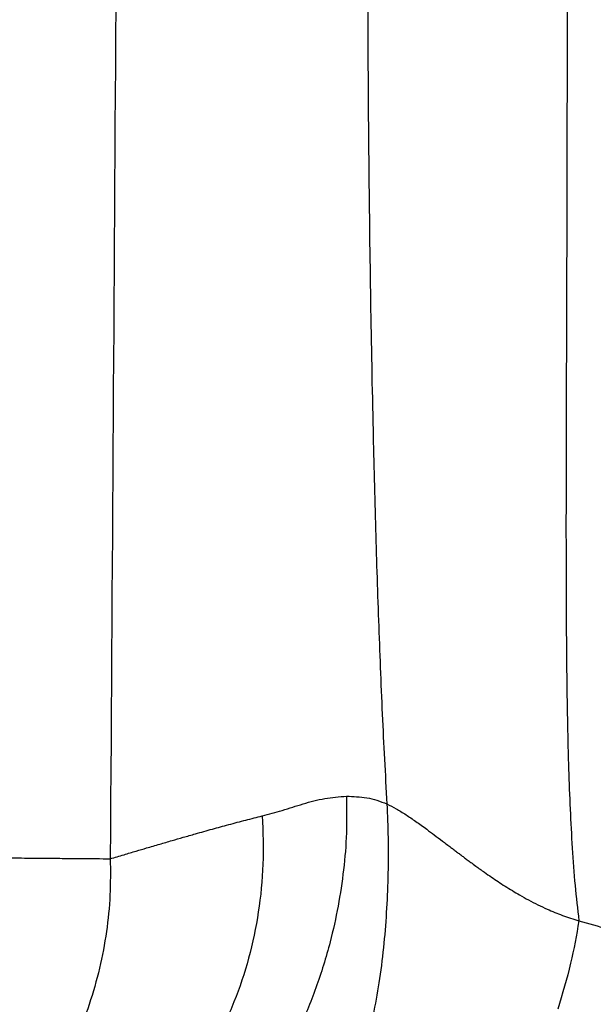
# Model space of a CAD drawing. Extents: x 831 to 911, y 781 to 934.
# Drawn here: x 880 to 885, y 834 to 842 of the extents above; entities that cross this region are included whole.
import ezdxf

# ---------------------------------------------------------------- set-up
doc = ezdxf.new("R2010")
doc.units = 0
doc.header["$MEASUREMENT"] = 0
doc.layers.add('1', color=4, linetype='Continuous')

# ---------------------------------------------------------------- blocks, each defined once
blk = doc.blocks.new('2023 SOVEREIGN HL')
at = {"layer": '1', "color": 3, "linetype": 'Continuous', "lineweight": 25}
for points, knots in [([(54.2226, 55.3225), (54.2113, 55.2143), (54.187, 54.9821), (54.1646, 54.6223), (54.1482, 54.2385), (54.1376, 53.8368), (54.1313, 53.4276), (54.1286, 53.0762), (54.1275, 52.7864), (54.1271, 52.5561), (54.1272, 52.3671), (54.1274, 52.2237), (54.1276, 52.1163), (54.1279, 52.0076), (54.1281, 51.919), (54.1284, 51.8421), (54.1287, 51.7634), (54.1292, 51.6528), (54.1298, 51.5098), (54.1305, 51.3613), (54.1315, 51.1803), (54.1326, 50.9821), (54.1346, 50.6166), (54.1377, 50.0981), (54.1415, 49.4291), (54.145, 48.7348), (54.1477, 48.041), (54.1497, 47.3442), (54.1511, 46.5506), (54.1513, 45.6614), (54.1498, 44.6785), (54.1479, 43.9556), (54.1465, 43.4876), (54.1458, 43.2715), (54.1451, 43.0599), (54.1444, 42.8494), (54.1438, 42.6468), (54.1433, 42.461), (54.1428, 42.289), (54.1425, 42.1113), (54.1421, 41.9171), (54.1419, 41.7298), (54.1418, 41.5755), (54.1418, 41.4568), (54.1419, 41.355), (54.142, 41.2566), (54.1421, 41.159), (54.1423, 41.0667), (54.1426, 40.9789), (54.1429, 40.8883), (54.1434, 40.7687), (54.1443, 40.6234), (54.1455, 40.4566), (54.1473, 40.2736), (54.1498, 40.0748), (54.1534, 39.8542), (54.1581, 39.6363), (54.1654, 39.3723), (54.1764, 39.0727), (54.1944, 38.7367), (54.2178, 38.4138), (54.2419, 38.2049), (54.2536, 38.1031)], [0, 0, 0, 0, 0.019237, 0.041265, 0.063341, 0.086568, 0.111541, 0.134781, 0.147841, 0.162017, 0.174887, 0.180747, 0.186969, 0.193561, 0.199656, 0.202385, 0.206937, 0.213337, 0.221621, 0.231785, 0.239155, 0.253076, 0.266227, 0.302653, 0.34311, 0.382356, 0.42313, 0.463487, 0.503232, 0.560796, 0.617735, 0.67379, 0.686289, 0.699003, 0.711326, 0.723053, 0.735569, 0.746543, 0.755344, 0.765475, 0.777441, 0.789129, 0.798055, 0.804292, 0.80979, 0.815768, 0.821433, 0.826788, 0.831838, 0.836738, 0.842565, 0.852679, 0.862076, 0.871648, 0.884615, 0.896774, 0.910192, 0.92272, 0.942986, 0.962739, 0.98185, 1, 1, 1, 1]), ([(50.2883, 54.9326), (50.2729, 52.2175), (50.2421, 46.7867), (50.2066, 41.356), (50.1889, 38.6404)], [0, 0, 0, 0, 0.499959, 1, 1, 1, 1]), ([(52.6515, 54.9306), (52.6318, 54.6717), (52.5916, 54.1421), (52.5484, 53.3259), (52.5122, 52.4768), (52.4834, 51.5998), (52.4581, 50.6052), (52.438, 49.4961), (52.4248, 48.2767), (52.4193, 47.0668), (52.421, 45.8747), (52.4293, 44.7081), (52.4439, 43.556), (52.4637, 42.5045), (52.4873, 41.5568), (52.5141, 40.7153), (52.5456, 39.9035), (52.5741, 39.3745), (52.5881, 39.1155)], [0, 0, 0, 0, 0.0495988, 0.1014674, 0.1553519, 0.210905, 0.2677889, 0.3437787, 0.4208812, 0.4985309, 0.5726824, 0.6464198, 0.7192875, 0.7907816, 0.8456292, 0.8989883, 0.9505459, 1, 1, 1, 1]), ([(51.5076, 39.0119), (51.565, 39.0274), (51.6835, 39.0594), (51.8634, 39.1181), (52.0494, 39.1692), (52.1748, 39.1781), (52.2378, 39.1826)], [0, 0, 0, 0, 0.235769, 0.487723, 0.74257, 1, 1, 1, 1]), ([(52.2378, 39.1826), (52.2392, 39.0762), (52.2421, 38.8622), (52.2156, 38.5436), (52.1683, 38.2279), (52.0915, 37.8838), (51.9782, 37.5194), (51.8244, 37.1428), (51.695, 36.9151), (51.6308, 36.8021)], [0, 0, 0, 0, 0.123051, 0.247535, 0.373147, 0.49944, 0.667922, 0.83525, 1, 1, 1, 1]), ([(52.2378, 39.1826), (52.2967, 39.1805), (52.3852, 39.1775), (52.5021, 39.1503), (52.5595, 39.1271), (52.5881, 39.1155)], [0, 0, 0, 0, 0.499704, 0.751411, 1, 1, 1, 1]), ([(52.5881, 39.1155), (52.5924, 39.0177), (52.6014, 38.8169), (52.5993, 38.5154), (52.5876, 38.2104), (52.5642, 37.905), (52.5283, 37.6055), (52.4758, 37.3098), (52.4071, 37.0286), (52.3401, 36.8579), (52.3077, 36.7752)], [0, 0, 0, 0, 0.118544, 0.243497, 0.368111, 0.493645, 0.623159, 0.745874, 0.876947, 1, 1, 1, 1]), ([(52.5881, 39.1155), (52.6143, 39.1025), (52.666, 39.077), (52.7515, 39.0243), (52.8405, 38.9641), (52.9229, 38.9046), (53.0004, 38.8468), (53.0701, 38.7942), (53.1278, 38.7503), (53.1715, 38.7172), (53.1998, 38.6957), (53.2279, 38.6745), (53.256, 38.6534), (53.2853, 38.6316), (53.3198, 38.6061), (53.3694, 38.5697), (53.4289, 38.5271), (53.4938, 38.4819), (53.5534, 38.4417), (53.6137, 38.4025), (53.6755, 38.364), (53.7434, 38.3238), (53.8169, 38.2828), (53.8971, 38.2414), (53.9944, 38.1958), (54.1128, 38.1468), (54.2059, 38.1179), (54.2536, 38.1031)], [0, 0, 0, 0, 0.0696096, 0.1368087, 0.1992423, 0.265958, 0.3098707, 0.356729, 0.403974, 0.4215222, 0.4398344, 0.4574053, 0.4739897, 0.4919268, 0.5112091, 0.5366304, 0.5810746, 0.6161045, 0.6485997, 0.6818823, 0.7159791, 0.7489402, 0.7898336, 0.8300727, 0.8702745, 0.9335754, 1, 1, 1, 1]), ([(50.1889, 38.6404), (50.2287, 38.6522), (50.3035, 38.6744), (50.4088, 38.7055), (50.5119, 38.736), (50.6156, 38.7666), (50.7212, 38.7974), (50.8246, 38.8273), (50.9411, 38.8606), (51.0728, 38.8976), (51.2186, 38.9374), (51.363, 38.9756), (51.4602, 39), (51.5076, 39.0119)], [0, 0, 0, 0, 0.090597, 0.170467, 0.239609, 0.325379, 0.406701, 0.479827, 0.560686, 0.671786, 0.779404, 0.892268, 1, 1, 1, 1]), ([(51.5076, 39.0119), (51.5126, 38.8716), (51.5224, 38.5911), (51.48, 38.1773), (51.3966, 37.7762), (51.2683, 37.3947), (51.1015, 37.0353), (50.958, 36.8218), (50.8862, 36.7151)], [0, 0, 0, 0, 0.166667, 0.333333, 0.5, 0.666667, 0.833333, 1, 1, 1, 1]), ([(49.1599, 38.6494), (49.2306, 38.6488), (49.372, 38.6476), (49.5697, 38.6458), (49.7534, 38.6442), (49.9194, 38.6428), (50.0678, 38.6415), (50.1485, 38.6408), (50.1889, 38.6404)], [0, 0, 0, 0, 0.166666, 0.333333, 0.5, 0.666666, 0.833332, 1, 1, 1, 1]), ([(50.1889, 38.6404), (50.1899, 38.5355), (50.192, 38.3241), (50.1595, 38.0064), (50.0999, 37.6886), (50.0117, 37.3797), (49.8966, 37.0805), (49.7577, 36.7987), (49.5947, 36.527), (49.4679, 36.3612), (49.4033, 36.2768)], [0, 0, 0, 0, 0.122207, 0.246405, 0.372647, 0.500988, 0.623906, 0.750723, 0.87307, 1, 1, 1, 1]), ([(54.2536, 38.1031), (54.232, 37.9798), (54.187, 37.7224), (54.1112, 37.4686), (54.0716, 37.3363)], [0, 0, 0, 0, 0.4787726, 1, 1, 1, 1]), ([(54.2536, 38.1031), (54.4218, 38.0547), (54.7527, 37.9594), (55.0832, 37.8639), (55.2457, 37.817)], [0, 0, 0, 0, 0.508245, 1, 1, 1, 1])]:
    blk.add_open_spline(points, degree=3, knots=knots, dxfattribs=at)

msp = doc.modelspace()

# ---------------------------------------------------------------- block references
at = {"layer": '1'}
msp.add_blockref('2023 SOVEREIGN HL', (831.0412, 796.4526), dxfattribs=at)

doc.saveas('drawing.dxf')
